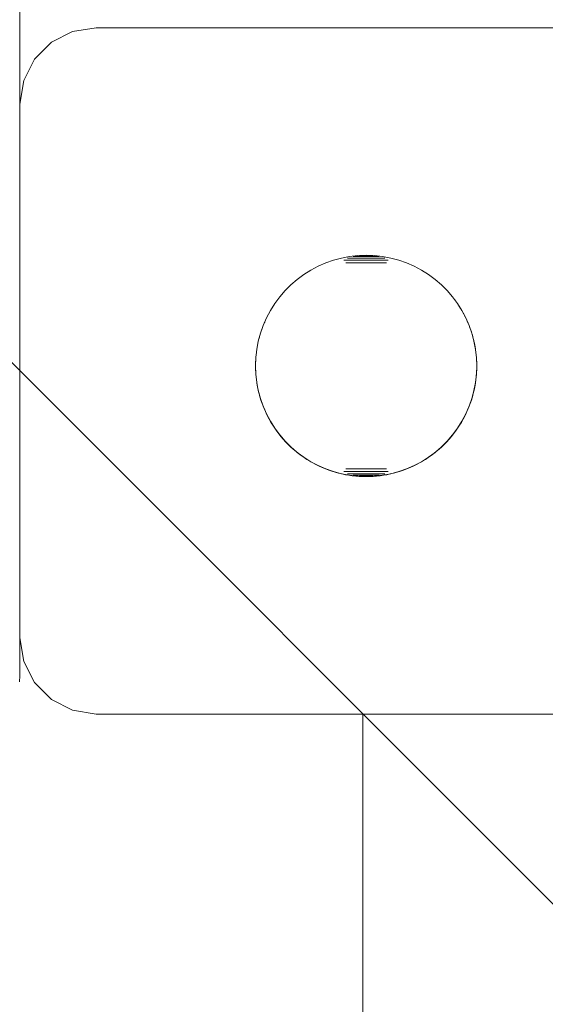
# Model space of a CAD drawing. Units: millimetres. Extents: x 1102 to 578302, y -1972 to 596964.
# Drawn here: x 5218 to 5287, y 2221 to 2350 of the extents above; entities that cross this region are included whole.
import ezdxf

# ---------------------------------------------------------------- set-up
doc = ezdxf.new("R2010")
doc.units = ezdxf.units.MM
doc.layers.get('0').update_dxf_attribs({"color": 1, "lineweight": 15})
doc.layers.get('Defpoints').update_dxf_attribs({"lineweight": 15})
doc.layers.add('Контур', color=7, linetype='Continuous', lineweight=15)
doc.layers.add('Подписи', color=7, linetype='Continuous', lineweight=15)
doc.styles.add('GOST-2.304_Type-B_italic', font='GOST Common Italic.ttf')
doc.dimstyles.new('Мой размер', dxfattribs={"dimtxt": 150, "dimasz": 150, "dimexe": 0, "dimexo": 0.625, "dimgap": 50, "dimtad": 1, "dimtxsty": 'GOST-2.304_Type-B_italic', "dimblk": 'OBLIQUE', "dimcen": 2.5, "dimclrt": 256, "dimadec": 0, "dimazin": 0, "dimtfac": 1, "dimtmove": 0, "dimatfit": 3, "dimfxl": 1, "dimlwd": -1, "dimlwe": -1, "dimarcsym": 0})

# ---------------------------------------------------------------- blocks, each defined once
blk = doc.blocks.new('_Oblique')
at = {"color": 0, "linetype": 'ByBlock', "lineweight": -2}
blk.add_line((-0.5, -0.5), (0.5, 0.5), dxfattribs=at)
blk = doc.blocks.new('*D51')
at = {"layer": 'Defpoints', "color": 0, "ltscale": 600, "transparency": 16777216}
for p in [(5262.84, 2258.95), (5262.84, 758.95), (5262.84, 758.95)]:
    blk.add_point(p, dxfattribs=at)
at = {"layer": 'Подписи', "color": 0, "ltscale": 600, "transparency": 16777216}
for p, q in [((5263.47, 2258.95), (5262.84, 2258.95)), ((5262.84, 2258.95), (5262.84, 758.95)), ((5263.47, 758.95), (5262.84, 758.95))]:
    blk.add_line(p, q, dxfattribs=at)
at = {"layer": 'Подписи', "color": 0, "ltscale": 600, "transparency": 16777216, "xscale": 150, "yscale": 150, "zscale": 150}
for p, rotation in [((5262.84, 2258.95), 90), ((5262.84, 758.95), 270)]:
    blk.add_blockref('_Oblique', p, dxfattribs=dict(at, rotation=rotation))
at = {"layer": 'Подписи', "ltscale": 600, "transparency": 16777216, "insert": (5137.84, 1508.95), "char_height": 150, "attachment_point": 5, "rotation": 90, "style": 'GOST-2.304_Type-B_italic'}
blk.add_mtext('1500', dxfattribs=at)

msp = doc.modelspace()

# ---------------------------------------------------------------- linework, layer by layer
at = {"layer": 'Контур'}
for p, q in [((5217.84, 2265.12), (5217.84, 2917.789)), ((5217.84, 2317.958), (5217.84, 2907.587)), ((5224.749, 2348.461), (5227.839, 2348.95)), ((5224.751, 2348.461), (5227.841, 2348.95)), ((5227.839, 2348.95), (5227.841, 2348.95)), ((5227.841, 2348.95), (5297.841, 2348.95)), ((5221.962, 2347.04), (5224.749, 2348.461)), ((5221.963, 2347.04), (5224.751, 2348.461)), ((5224.749, 2348.461), (5224.751, 2348.461)), ((5219.749, 2344.828), (5221.962, 2347.04)), ((5219.751, 2344.828), (5221.963, 2347.04)), ((5221.962, 2347.04), (5221.963, 2347.04)), ((5218.329, 2342.04), (5219.749, 2344.828)), ((5218.33, 2342.04), (5219.751, 2344.828)), ((5219.749, 2344.828), (5219.751, 2344.828)), ((5217.84, 2338.951), (5218.329, 2342.04)), ((5217.841, 2338.95), (5218.33, 2342.04)), ((5218.329, 2342.04), (5218.33, 2342.04)), ((5217.841, 2338.95), (5217.84, 2338.95)), ((5217.841, 2268.95), (5217.841, 2338.95)), ((5261.094, 2318.954), (5262.172, 2319.075)), ((5262.172, 2319.075), (5263.257, 2319.116)), ((5262.409, 2319.075), (5262.384, 2319.075)), ((5262.435, 2319.075), (5262.409, 2319.075)), ((5262.462, 2319.075), (5262.435, 2319.075)), ((5262.49, 2319.075), (5262.462, 2319.075)), ((5262.519, 2319.075), (5262.49, 2319.075)), ((5262.549, 2319.075), (5262.519, 2319.075)), ((5262.581, 2319.075), (5262.549, 2319.075)), ((5262.613, 2319.075), (5262.581, 2319.075)), ((5262.646, 2319.075), (5262.613, 2319.075)), ((5262.68, 2319.075), (5262.646, 2319.075)), ((5262.715, 2319.075), (5262.68, 2319.075)), ((5262.75, 2319.075), (5262.715, 2319.075)), ((5262.786, 2319.075), (5262.75, 2319.075)), ((5262.823, 2319.075), (5262.786, 2319.075)), ((5262.861, 2319.075), (5262.823, 2319.075)), ((5262.899, 2319.075), (5262.861, 2319.075)), ((5262.937, 2319.075), (5262.899, 2319.075)), ((5262.976, 2319.075), (5262.937, 2319.075)), ((5263.015, 2319.075), (5262.976, 2319.075)), ((5263.055, 2319.075), (5263.015, 2319.075)), ((5263.095, 2319.075), (5263.055, 2319.075)), ((5263.135, 2319.075), (5263.095, 2319.075)), ((5263.176, 2319.075), (5263.135, 2319.075)), ((5263.216, 2319.075), (5263.176, 2319.075)), ((5263.257, 2319.075), (5263.216, 2319.075)), ((5264.341, 2319.075), (5263.257, 2319.116)), ((5263.297, 2319.075), (5263.257, 2319.075)), ((5263.338, 2319.075), (5263.297, 2319.075)), ((5263.378, 2319.075), (5263.338, 2319.075)), ((5263.418, 2319.075), (5263.378, 2319.075)), ((5263.458, 2319.075), (5263.418, 2319.075)), ((5263.498, 2319.075), (5263.458, 2319.075)), ((5263.537, 2319.075), (5263.498, 2319.075)), ((5263.576, 2319.075), (5263.537, 2319.075)), ((5263.615, 2319.075), (5263.576, 2319.075)), ((5263.653, 2319.075), (5263.615, 2319.075)), ((5263.69, 2319.075), (5263.653, 2319.075)), ((5263.727, 2319.075), (5263.69, 2319.075)), ((5263.763, 2319.075), (5263.727, 2319.075)), ((5263.799, 2319.075), (5263.763, 2319.075)), ((5263.834, 2319.075), (5263.799, 2319.075)), ((5263.868, 2319.075), (5263.834, 2319.075)), ((5263.901, 2319.075), (5263.868, 2319.075)), ((5263.933, 2319.075), (5263.901, 2319.075)), ((5263.964, 2319.075), (5263.933, 2319.075)), ((5263.994, 2319.075), (5263.964, 2319.075)), ((5264.023, 2319.075), (5263.994, 2319.075)), ((5264.052, 2319.075), (5264.023, 2319.075)), ((5264.079, 2319.075), (5264.052, 2319.075)), ((5264.104, 2319.075), (5264.079, 2319.075)), ((5264.129, 2319.075), (5264.104, 2319.075)), ((5265.419, 2318.954), (5264.341, 2319.075)), ((5217.84, 2317.958), (5217.84, 2317.958)), ((5256.961, 2317.679), (5257.956, 2318.113)), ((5257.956, 2318.113), (5258.98, 2318.471)), ((5258.98, 2318.471), (5260.028, 2318.752)), ((5260.028, 2318.752), (5261.094, 2318.954)), ((5260.467, 2318.471), (5260.348, 2318.471)), ((5260.59, 2318.471), (5260.467, 2318.471)), ((5260.717, 2318.471), (5260.59, 2318.471)), ((5260.78, 2318.113), (5260.606, 2318.113)), ((5260.848, 2318.471), (5260.717, 2318.471)), ((5260.957, 2318.113), (5260.78, 2318.113)), ((5260.89, 2318.752), (5260.809, 2318.752)), ((5260.981, 2318.471), (5260.848, 2318.471)), ((5260.974, 2318.752), (5260.89, 2318.752)), ((5261.137, 2318.113), (5260.957, 2318.113)), ((5261.061, 2318.752), (5260.974, 2318.752)), ((5261.118, 2318.471), (5260.981, 2318.471)), ((5261.151, 2318.752), (5261.061, 2318.752)), ((5261.258, 2318.471), (5261.118, 2318.471)), ((5261.32, 2318.113), (5261.137, 2318.113)), ((5261.244, 2318.752), (5261.151, 2318.752)), ((5261.339, 2318.752), (5261.244, 2318.752)), ((5261.401, 2318.471), (5261.258, 2318.471)), ((5261.506, 2318.113), (5261.32, 2318.113)), ((5261.438, 2318.752), (5261.339, 2318.752)), ((5261.546, 2318.471), (5261.401, 2318.471)), ((5261.539, 2318.752), (5261.438, 2318.752)), ((5261.694, 2318.113), (5261.506, 2318.113)), ((5261.642, 2318.752), (5261.539, 2318.752)), ((5261.694, 2318.471), (5261.546, 2318.471)), ((5261.618, 2318.954), (5261.566, 2318.954)), ((5261.671, 2318.954), (5261.618, 2318.954)), ((5261.748, 2318.752), (5261.642, 2318.752)), ((5261.728, 2318.954), (5261.671, 2318.954)), ((5261.844, 2318.471), (5261.694, 2318.471)), ((5261.885, 2318.113), (5261.694, 2318.113)), ((5261.786, 2318.954), (5261.728, 2318.954)), ((5261.856, 2318.752), (5261.748, 2318.752)), ((5261.846, 2318.954), (5261.786, 2318.954)), ((5261.996, 2318.471), (5261.844, 2318.471)), ((5261.908, 2318.954), (5261.846, 2318.954)), ((5261.966, 2318.752), (5261.856, 2318.752)), ((5262.077, 2318.113), (5261.885, 2318.113)), ((5261.973, 2318.954), (5261.908, 2318.954)), ((5262.077, 2318.752), (5261.966, 2318.752)), ((5262.039, 2318.954), (5261.973, 2318.954)), ((5262.15, 2318.471), (5261.996, 2318.471)), ((5262.106, 2318.954), (5262.039, 2318.954)), ((5262.19, 2318.752), (5262.077, 2318.752)), ((5262.271, 2318.113), (5262.077, 2318.113)), ((5262.175, 2318.954), (5262.106, 2318.954)), ((5262.305, 2318.471), (5262.15, 2318.471)), ((5262.246, 2318.954), (5262.175, 2318.954)), ((5262.305, 2318.752), (5262.19, 2318.752)), ((5262.318, 2318.954), (5262.246, 2318.954)), ((5262.467, 2318.113), (5262.271, 2318.113)), ((5262.421, 2318.752), (5262.305, 2318.752)), ((5262.462, 2318.471), (5262.305, 2318.471)), ((5262.392, 2318.954), (5262.318, 2318.954)), ((5262.467, 2318.954), (5262.392, 2318.954)), ((5262.538, 2318.752), (5262.421, 2318.752)), ((5262.619, 2318.471), (5262.462, 2318.471)), ((5262.542, 2318.954), (5262.467, 2318.954)), ((5262.663, 2318.113), (5262.467, 2318.113)), ((5262.656, 2318.752), (5262.538, 2318.752)), ((5262.619, 2318.954), (5262.542, 2318.954)), ((5262.697, 2318.954), (5262.619, 2318.954)), ((5262.778, 2318.471), (5262.619, 2318.471)), ((5262.776, 2318.752), (5262.656, 2318.752)), ((5262.861, 2318.113), (5262.663, 2318.113)), ((5262.776, 2318.954), (5262.697, 2318.954)), ((5262.855, 2318.954), (5262.776, 2318.954)), ((5262.895, 2318.752), (5262.776, 2318.752)), ((5262.937, 2318.471), (5262.778, 2318.471)), ((5262.934, 2318.954), (5262.855, 2318.954)), ((5263.058, 2318.113), (5262.861, 2318.113)), ((5263.015, 2318.752), (5262.895, 2318.752)), ((5263.015, 2318.954), (5262.934, 2318.954)), ((5263.097, 2318.471), (5262.937, 2318.471)), ((5263.095, 2318.954), (5263.015, 2318.954)), ((5263.136, 2318.752), (5263.015, 2318.752)), ((5263.257, 2318.113), (5263.058, 2318.113)), ((5263.176, 2318.954), (5263.095, 2318.954)), ((5263.257, 2318.471), (5263.097, 2318.471)), ((5263.257, 2318.752), (5263.136, 2318.752)), ((5263.257, 2318.954), (5263.176, 2318.954)), ((5263.338, 2318.954), (5263.257, 2318.954)), ((5263.377, 2318.752), (5263.257, 2318.752)), ((5263.417, 2318.471), (5263.257, 2318.471)), ((5263.455, 2318.113), (5263.257, 2318.113)), ((5263.418, 2318.954), (5263.338, 2318.954)), ((5263.498, 2318.752), (5263.377, 2318.752)), ((5263.576, 2318.471), (5263.417, 2318.471)), ((5263.499, 2318.954), (5263.418, 2318.954)), ((5263.653, 2318.113), (5263.455, 2318.113)), ((5263.618, 2318.752), (5263.498, 2318.752)), ((5263.579, 2318.954), (5263.499, 2318.954)), ((5263.736, 2318.471), (5263.576, 2318.471)), ((5263.659, 2318.954), (5263.579, 2318.954)), ((5263.738, 2318.752), (5263.618, 2318.752)), ((5263.85, 2318.113), (5263.653, 2318.113)), ((5263.738, 2318.954), (5263.659, 2318.954)), ((5263.894, 2318.471), (5263.736, 2318.471)), ((5263.816, 2318.954), (5263.738, 2318.954)), ((5263.857, 2318.752), (5263.738, 2318.752)), ((5263.894, 2318.954), (5263.816, 2318.954)), ((5264.047, 2318.113), (5263.85, 2318.113)), ((5263.975, 2318.752), (5263.857, 2318.752)), ((5263.971, 2318.954), (5263.894, 2318.954)), ((5264.052, 2318.471), (5263.894, 2318.471)), ((5264.047, 2318.954), (5263.971, 2318.954)), ((5264.092, 2318.752), (5263.975, 2318.752)), ((5264.121, 2318.954), (5264.047, 2318.954)), ((5264.242, 2318.113), (5264.047, 2318.113)), ((5264.208, 2318.471), (5264.052, 2318.471)), ((5264.208, 2318.752), (5264.092, 2318.752)), ((5264.195, 2318.954), (5264.121, 2318.954)), ((5264.267, 2318.954), (5264.195, 2318.954)), ((5264.323, 2318.752), (5264.208, 2318.752)), ((5264.364, 2318.471), (5264.208, 2318.471)), ((5264.436, 2318.113), (5264.242, 2318.113)), ((5264.338, 2318.954), (5264.267, 2318.954)), ((5264.436, 2318.752), (5264.323, 2318.752)), ((5264.407, 2318.954), (5264.338, 2318.954)), ((5264.517, 2318.471), (5264.364, 2318.471)), ((5264.475, 2318.954), (5264.407, 2318.954)), ((5264.548, 2318.752), (5264.436, 2318.752)), ((5264.629, 2318.113), (5264.436, 2318.113)), ((5264.541, 2318.954), (5264.475, 2318.954)), ((5264.669, 2318.471), (5264.517, 2318.471)), ((5264.605, 2318.954), (5264.541, 2318.954)), ((5264.658, 2318.752), (5264.548, 2318.752)), ((5264.667, 2318.954), (5264.605, 2318.954)), ((5264.819, 2318.113), (5264.629, 2318.113)), ((5264.765, 2318.752), (5264.658, 2318.752)), ((5264.728, 2318.954), (5264.667, 2318.954)), ((5264.819, 2318.471), (5264.669, 2318.471)), ((5264.786, 2318.954), (5264.728, 2318.954)), ((5264.871, 2318.752), (5264.765, 2318.752)), ((5264.842, 2318.954), (5264.786, 2318.954)), ((5264.967, 2318.471), (5264.819, 2318.471)), ((5265.007, 2318.113), (5264.819, 2318.113)), ((5264.896, 2318.954), (5264.842, 2318.954)), ((5264.974, 2318.752), (5264.871, 2318.752)), ((5264.947, 2318.954), (5264.896, 2318.954)), ((5265.112, 2318.471), (5264.967, 2318.471)), ((5265.075, 2318.752), (5264.974, 2318.752)), ((5265.193, 2318.113), (5265.007, 2318.113)), ((5265.174, 2318.752), (5265.075, 2318.752)), ((5265.255, 2318.471), (5265.112, 2318.471)), ((5265.27, 2318.752), (5265.174, 2318.752)), ((5265.376, 2318.113), (5265.193, 2318.113)), ((5265.395, 2318.471), (5265.255, 2318.471)), ((5265.363, 2318.752), (5265.27, 2318.752)), ((5265.453, 2318.752), (5265.363, 2318.752)), ((5265.557, 2318.113), (5265.376, 2318.113)), ((5265.532, 2318.471), (5265.395, 2318.471)), ((5266.485, 2318.752), (5265.419, 2318.954)), ((5265.54, 2318.752), (5265.453, 2318.752)), ((5265.666, 2318.471), (5265.532, 2318.471)), ((5265.623, 2318.752), (5265.54, 2318.752)), ((5265.734, 2318.113), (5265.557, 2318.113)), ((5265.704, 2318.752), (5265.623, 2318.752)), ((5265.796, 2318.471), (5265.666, 2318.471)), ((5265.907, 2318.113), (5265.734, 2318.113)), ((5265.923, 2318.471), (5265.796, 2318.471)), ((5266.046, 2318.471), (5265.923, 2318.471)), ((5266.166, 2318.471), (5266.046, 2318.471)), ((5267.533, 2318.471), (5266.485, 2318.752)), ((5268.558, 2318.113), (5267.533, 2318.471)), ((5269.552, 2317.679), (5268.558, 2318.113)), ((5254.21, 2315.95), (5255.083, 2316.595)), ((5255.083, 2316.595), (5256.002, 2317.172)), ((5256.002, 2317.172), (5256.961, 2317.679)), ((5270.511, 2317.172), (5269.552, 2317.679)), ((5271.43, 2316.595), (5270.511, 2317.172)), ((5272.303, 2315.95), (5271.43, 2316.595)), ((5252.621, 2314.475), (5253.388, 2315.243)), ((5253.388, 2315.243), (5254.21, 2315.95)), ((5273.126, 2315.243), (5272.303, 2315.95)), ((5273.893, 2314.475), (5273.126, 2315.243)), ((5251.913, 2313.653), (5252.621, 2314.475)), ((5274.601, 2313.653), (5273.893, 2314.475)), ((5250.691, 2311.861), (5251.269, 2312.78)), ((5251.269, 2312.78), (5251.913, 2313.653)), ((5275.245, 2312.78), (5274.601, 2313.653)), ((5274.997, 2313.118), (5274.896, 2313.252)), ((5275.031, 2313.069), (5274.997, 2313.118)), ((5275.822, 2311.861), (5275.245, 2312.78)), ((5250.184, 2310.902), (5250.691, 2311.861)), ((5275.51, 2312.364), (5275.434, 2312.479)), ((5275.639, 2312.153), (5275.51, 2312.364)), ((5276.329, 2310.902), (5275.822, 2311.861)), ((5275.973, 2311.579), (5275.941, 2311.637)), ((5276.187, 2311.176), (5275.973, 2311.579)), ((5249.75, 2309.907), (5250.184, 2310.902)), ((5249.943, 2310.352), (5249.918, 2310.292)), ((5249.982, 2310.439), (5249.943, 2310.352)), ((5276.222, 2311.105), (5276.187, 2311.176)), ((5276.763, 2309.907), (5276.329, 2310.902)), ((5276.575, 2310.352), (5276.405, 2310.729)), ((5276.682, 2310.092), (5276.575, 2310.352)), ((5249.111, 2307.835), (5249.392, 2308.883)), ((5249.392, 2308.883), (5249.75, 2309.907)), ((5249.607, 2309.504), (5249.518, 2309.242)), ((5249.634, 2309.574), (5249.607, 2309.504)), ((5277.121, 2308.883), (5276.763, 2309.907)), ((5276.91, 2309.504), (5276.825, 2309.731)), ((5277.058, 2309.073), (5276.91, 2309.504)), ((5277.08, 2309), (5277.058, 2309.073)), ((5277.402, 2307.835), (5277.121, 2308.883)), ((5277.192, 2308.637), (5277.155, 2308.759)), ((5248.909, 2306.769), (5249.111, 2307.835)), ((5249.063, 2307.581), (5249.007, 2307.308)), ((5249.205, 2308.198), (5249.18, 2308.093)), ((5249.326, 2308.637), (5249.205, 2308.198)), ((5249.329, 2308.648), (5249.326, 2308.637)), ((5277.312, 2308.198), (5277.192, 2308.637)), ((5277.375, 2307.936), (5277.312, 2308.198)), ((5277.604, 2306.769), (5277.402, 2307.835)), ((5277.419, 2307.755), (5277.413, 2307.78)), ((5277.511, 2307.308), (5277.419, 2307.755)), ((5248.788, 2305.691), (5248.909, 2306.769)), ((5248.864, 2306.408), (5248.814, 2305.955)), ((5248.887, 2306.569), (5248.864, 2306.408)), ((5249.007, 2307.308), (5248.948, 2306.974)), ((5277.59, 2306.859), (5277.511, 2307.308)), ((5277.598, 2306.801), (5277.59, 2306.859)), ((5277.725, 2305.691), (5277.604, 2306.769)), ((5277.654, 2306.408), (5277.61, 2306.718)), ((5277.704, 2305.955), (5277.654, 2306.408)), ((5248.747, 2304.606), (5248.788, 2305.691)), ((5248.757, 2305.045), (5248.752, 2304.72)), ((5248.778, 2305.5), (5248.757, 2305.045)), ((5248.783, 2305.563), (5248.778, 2305.5)), ((5248.814, 2305.955), (5248.805, 2305.846)), ((5277.723, 2305.717), (5277.704, 2305.955)), ((5277.766, 2304.606), (5277.725, 2305.691)), ((5277.74, 2305.5), (5277.726, 2305.669)), ((5277.761, 2305.045), (5277.74, 2305.5)), ((5277.768, 2304.589), (5277.761, 2305.045)), ((5248.788, 2303.522), (5248.747, 2304.606)), ((5248.751, 2304.518), (5248.757, 2304.134)), ((5248.757, 2304.134), (5248.778, 2303.678)), ((5248.778, 2303.678), (5248.786, 2303.585)), ((5277.704, 2303.224), (5277.74, 2303.678)), ((5277.725, 2303.522), (5277.766, 2304.606)), ((5277.74, 2303.678), (5277.761, 2304.134)), ((5277.761, 2304.134), (5277.768, 2304.589)), ((5248.909, 2302.444), (5248.788, 2303.522)), ((5248.797, 2303.446), (5248.814, 2303.224)), ((5248.814, 2303.224), (5248.864, 2302.771)), ((5248.864, 2302.771), (5248.906, 2302.479)), ((5249.111, 2301.378), (5248.909, 2302.444)), ((5248.914, 2302.422), (5248.928, 2302.32)), ((5248.928, 2302.32), (5249.007, 2301.871)), ((5277.402, 2301.378), (5277.604, 2302.444)), ((5277.511, 2301.871), (5277.59, 2302.32)), ((5277.59, 2302.32), (5277.654, 2302.771)), ((5277.604, 2302.444), (5277.725, 2303.522)), ((5277.654, 2302.771), (5277.704, 2303.224)), ((5249.007, 2301.871), (5249.099, 2301.424)), ((5249.099, 2301.424), (5249.205, 2300.981)), ((5249.392, 2300.33), (5249.111, 2301.378)), ((5249.205, 2300.981), (5249.326, 2300.541)), ((5249.326, 2300.541), (5249.205, 2300.981)), ((5277.121, 2300.33), (5277.402, 2301.378)), ((5277.192, 2300.541), (5277.312, 2300.981)), ((5277.312, 2300.981), (5277.419, 2301.424)), ((5277.419, 2301.424), (5277.511, 2301.871)), ((5249.326, 2300.541), (5249.46, 2300.106)), ((5249.326, 2300.541), (5249.46, 2300.106)), ((5249.326, 2300.541), (5249.326, 2300.541)), ((5249.75, 2299.306), (5249.392, 2300.33)), ((5249.46, 2300.106), (5249.607, 2299.675)), ((5276.763, 2299.306), (5277.121, 2300.33)), ((5276.91, 2299.675), (5277.058, 2300.106)), ((5277.058, 2300.106), (5277.192, 2300.541)), ((5249.607, 2299.675), (5249.768, 2299.248)), ((5250.184, 2298.311), (5249.75, 2299.306)), ((5249.768, 2299.248), (5249.943, 2298.827)), ((5249.943, 2298.827), (5250.13, 2298.412)), ((5250.13, 2298.412), (5250.331, 2298.002)), ((5276.187, 2298.002), (5276.387, 2298.412)), ((5276.329, 2298.311), (5276.763, 2299.306)), ((5276.387, 2298.412), (5276.575, 2298.827)), ((5276.575, 2298.827), (5276.749, 2299.248)), ((5276.749, 2299.248), (5276.91, 2299.675)), ((5250.691, 2297.352), (5250.184, 2298.311)), ((5250.331, 2298.002), (5250.544, 2297.599)), ((5250.544, 2297.599), (5250.77, 2297.204)), ((5251.269, 2296.433), (5250.691, 2297.352)), ((5250.77, 2297.204), (5251.008, 2296.815)), ((5275.245, 2296.433), (5275.822, 2297.352)), ((5275.51, 2296.815), (5275.748, 2297.204)), ((5275.748, 2297.204), (5275.973, 2297.599)), ((5275.822, 2297.352), (5276.329, 2298.311)), ((5275.973, 2297.599), (5276.187, 2298.002)), ((5251.008, 2296.815), (5251.259, 2296.434)), ((5251.259, 2296.434), (5251.521, 2296.061)), ((5251.521, 2296.061), (5251.259, 2296.434)), ((5251.913, 2295.56), (5251.269, 2296.433)), ((5251.521, 2296.061), (5251.794, 2295.697)), ((5251.521, 2296.061), (5251.794, 2295.697)), ((5251.521, 2296.061), (5251.521, 2296.061)), ((5274.601, 2295.56), (5275.245, 2296.433)), ((5274.723, 2295.697), (5274.997, 2296.061)), ((5274.997, 2296.061), (5275.259, 2296.434)), ((5275.259, 2296.434), (5275.51, 2296.815)), ((5251.794, 2295.697), (5252.079, 2295.341)), ((5252.621, 2294.738), (5251.913, 2295.56)), ((5252.079, 2295.341), (5252.375, 2294.994)), ((5252.375, 2294.994), (5252.682, 2294.657)), ((5252.682, 2294.657), (5252.375, 2294.994)), ((5253.388, 2293.97), (5252.621, 2294.738)), ((5252.682, 2294.657), (5252.999, 2294.33)), ((5252.682, 2294.657), (5252.999, 2294.33)), ((5273.126, 2293.97), (5273.893, 2294.738)), ((5273.519, 2294.33), (5273.836, 2294.657)), ((5273.836, 2294.657), (5274.143, 2294.994)), ((5273.893, 2294.738), (5274.601, 2295.56)), ((5274.143, 2294.994), (5274.439, 2295.341)), ((5274.439, 2295.341), (5274.723, 2295.697)), ((5252.999, 2294.33), (5253.327, 2294.013)), ((5253.327, 2294.013), (5253.664, 2293.706)), ((5253.327, 2294.013), (5253.664, 2293.706)), ((5254.21, 2293.263), (5253.388, 2293.97)), ((5253.664, 2293.706), (5254.01, 2293.41)), ((5253.664, 2293.706), (5254.01, 2293.41)), ((5254.01, 2293.41), (5254.366, 2293.125)), ((5254.01, 2293.41), (5254.366, 2293.125)), ((5255.083, 2292.618), (5254.21, 2293.263)), ((5271.43, 2292.618), (5272.303, 2293.263)), ((5272.152, 2293.125), (5272.507, 2293.41)), ((5272.303, 2293.263), (5273.126, 2293.97)), ((5272.507, 2293.41), (5272.854, 2293.706)), ((5272.854, 2293.706), (5272.507, 2293.41)), ((5272.854, 2293.706), (5273.191, 2294.013)), ((5272.854, 2293.706), (5273.191, 2294.013)), ((5273.191, 2294.013), (5273.519, 2294.33)), ((5254.366, 2293.125), (5254.731, 2292.851)), ((5254.366, 2293.125), (5254.731, 2292.851)), ((5254.731, 2292.851), (5255.104, 2292.589)), ((5256.002, 2292.041), (5255.083, 2292.618)), ((5255.104, 2292.589), (5255.484, 2292.339)), ((5255.484, 2292.339), (5255.104, 2292.589)), ((5255.484, 2292.339), (5255.873, 2292.101)), ((5255.484, 2292.339), (5255.873, 2292.101)), ((5255.873, 2292.101), (5256.269, 2291.875)), ((5256.961, 2291.534), (5256.002, 2292.041)), ((5269.552, 2291.534), (5270.511, 2292.041)), ((5270.249, 2291.875), (5270.645, 2292.101)), ((5270.511, 2292.041), (5271.43, 2292.618)), ((5270.645, 2292.101), (5271.033, 2292.339)), ((5271.033, 2292.339), (5271.414, 2292.589)), ((5271.414, 2292.589), (5271.787, 2292.851)), ((5271.787, 2292.851), (5271.414, 2292.589)), ((5271.787, 2292.851), (5272.152, 2293.125)), ((5271.787, 2292.851), (5272.152, 2293.125)), ((5256.269, 2291.875), (5256.672, 2291.662)), ((5256.672, 2291.662), (5257.081, 2291.461)), ((5257.956, 2291.1), (5256.961, 2291.534)), ((5257.081, 2291.461), (5257.497, 2291.273)), ((5257.497, 2291.273), (5257.918, 2291.099)), ((5257.918, 2291.099), (5258.344, 2290.938)), ((5258.98, 2290.742), (5257.956, 2291.1)), ((5258.344, 2290.938), (5258.775, 2290.79)), ((5258.775, 2290.79), (5259.211, 2290.656)), ((5260.028, 2290.461), (5258.98, 2290.742)), ((5259.211, 2290.656), (5259.651, 2290.536)), ((5260.467, 2290.742), (5260.348, 2290.742)), ((5260.59, 2290.742), (5260.467, 2290.742)), ((5260.717, 2290.742), (5260.59, 2290.742)), ((5260.78, 2291.1), (5260.606, 2291.1)), ((5260.848, 2290.742), (5260.717, 2290.742)), ((5260.957, 2291.1), (5260.78, 2291.1)), ((5260.981, 2290.742), (5260.848, 2290.742)), ((5261.137, 2291.1), (5260.957, 2291.1)), ((5261.118, 2290.742), (5260.981, 2290.742)), ((5261.258, 2290.742), (5261.118, 2290.742)), ((5261.32, 2291.1), (5261.137, 2291.1)), ((5261.401, 2290.742), (5261.258, 2290.742)), ((5261.506, 2291.1), (5261.32, 2291.1)), ((5261.546, 2290.742), (5261.401, 2290.742)), ((5261.694, 2291.1), (5261.506, 2291.1)), ((5261.694, 2290.742), (5261.546, 2290.742)), ((5261.885, 2291.1), (5261.694, 2291.1)), ((5261.844, 2290.742), (5261.694, 2290.742)), ((5261.996, 2290.742), (5261.844, 2290.742)), ((5262.077, 2291.1), (5261.885, 2291.1)), ((5262.15, 2290.742), (5261.996, 2290.742)), ((5262.271, 2291.1), (5262.077, 2291.1)), ((5262.305, 2290.742), (5262.15, 2290.742)), ((5262.467, 2291.1), (5262.271, 2291.1)), ((5262.462, 2290.742), (5262.305, 2290.742)), ((5262.619, 2290.742), (5262.462, 2290.742)), ((5262.663, 2291.1), (5262.467, 2291.1)), ((5262.778, 2290.742), (5262.619, 2290.742)), ((5262.861, 2291.1), (5262.663, 2291.1)), ((5262.937, 2290.742), (5262.778, 2290.742)), ((5263.058, 2291.1), (5262.861, 2291.1)), ((5263.097, 2290.742), (5262.937, 2290.742)), ((5263.257, 2291.1), (5263.058, 2291.1)), ((5263.257, 2290.742), (5263.097, 2290.742)), ((5263.455, 2291.1), (5263.257, 2291.1)), ((5263.417, 2290.742), (5263.257, 2290.742)), ((5263.576, 2290.742), (5263.417, 2290.742)), ((5263.653, 2291.1), (5263.455, 2291.1)), ((5263.736, 2290.742), (5263.576, 2290.742)), ((5263.85, 2291.1), (5263.653, 2291.1)), ((5263.894, 2290.742), (5263.736, 2290.742)), ((5264.047, 2291.1), (5263.85, 2291.1)), ((5264.052, 2290.742), (5263.894, 2290.742)), ((5264.242, 2291.1), (5264.047, 2291.1)), ((5264.208, 2290.742), (5264.052, 2290.742)), ((5264.364, 2290.742), (5264.208, 2290.742)), ((5264.436, 2291.1), (5264.242, 2291.1)), ((5264.517, 2290.742), (5264.364, 2290.742)), ((5264.629, 2291.1), (5264.436, 2291.1)), ((5264.669, 2290.742), (5264.517, 2290.742)), ((5264.819, 2291.1), (5264.629, 2291.1)), ((5264.819, 2290.742), (5264.669, 2290.742)), ((5265.007, 2291.1), (5264.819, 2291.1)), ((5264.967, 2290.742), (5264.819, 2290.742)), ((5265.112, 2290.742), (5264.967, 2290.742)), ((5265.193, 2291.1), (5265.007, 2291.1)), ((5265.255, 2290.742), (5265.112, 2290.742)), ((5265.376, 2291.1), (5265.193, 2291.1)), ((5265.395, 2290.742), (5265.255, 2290.742)), ((5265.557, 2291.1), (5265.376, 2291.1)), ((5265.532, 2290.742), (5265.395, 2290.742)), ((5265.666, 2290.742), (5265.532, 2290.742)), ((5265.734, 2291.1), (5265.557, 2291.1)), ((5265.796, 2290.742), (5265.666, 2290.742)), ((5265.907, 2291.1), (5265.734, 2291.1)), ((5265.923, 2290.742), (5265.796, 2290.742)), ((5266.046, 2290.742), (5265.923, 2290.742)), ((5266.166, 2290.742), (5266.046, 2290.742)), ((5266.485, 2290.461), (5267.533, 2290.742)), ((5266.867, 2290.536), (5267.307, 2290.656)), ((5267.307, 2290.656), (5267.743, 2290.79)), ((5267.533, 2290.742), (5268.558, 2291.1)), ((5267.743, 2290.79), (5268.174, 2290.938)), ((5268.174, 2290.938), (5268.6, 2291.099)), ((5268.6, 2291.099), (5268.174, 2290.938)), ((5268.558, 2291.1), (5269.552, 2291.534)), ((5268.6, 2291.099), (5269.021, 2291.273)), ((5268.6, 2291.099), (5269.021, 2291.273)), ((5269.021, 2291.273), (5269.437, 2291.461)), ((5269.437, 2291.461), (5269.021, 2291.273)), ((5269.437, 2291.461), (5269.846, 2291.662)), ((5269.437, 2291.461), (5269.846, 2291.662)), ((5269.846, 2291.662), (5270.249, 2291.875)), ((5217.84, 2290.037), (5217.84, 2290.038)), ((5217.84, 2265.12), (5217.84, 2290.038)), ((5259.651, 2290.536), (5260.094, 2290.43)), ((5261.094, 2290.259), (5260.028, 2290.461)), ((5260.094, 2290.43), (5260.54, 2290.337)), ((5260.54, 2290.337), (5260.989, 2290.259)), ((5260.89, 2290.461), (5260.809, 2290.461)), ((5260.974, 2290.461), (5260.89, 2290.461)), ((5261.061, 2290.461), (5260.974, 2290.461)), ((5260.989, 2290.259), (5261.44, 2290.195)), ((5261.44, 2290.195), (5260.989, 2290.259)), ((5261.151, 2290.461), (5261.061, 2290.461)), ((5262.172, 2290.138), (5261.094, 2290.259)), ((5261.244, 2290.461), (5261.151, 2290.461)), ((5261.339, 2290.461), (5261.244, 2290.461)), ((5261.438, 2290.461), (5261.339, 2290.461)), ((5261.539, 2290.461), (5261.438, 2290.461)), ((5261.44, 2290.195), (5261.893, 2290.144)), ((5261.44, 2290.195), (5261.893, 2290.144)), ((5261.642, 2290.461), (5261.539, 2290.461)), ((5261.618, 2290.259), (5261.566, 2290.259)), ((5261.671, 2290.259), (5261.618, 2290.259)), ((5261.748, 2290.461), (5261.642, 2290.461)), ((5261.728, 2290.259), (5261.671, 2290.259)), ((5261.786, 2290.259), (5261.728, 2290.259)), ((5261.856, 2290.461), (5261.748, 2290.461)), ((5261.846, 2290.259), (5261.786, 2290.259)), ((5261.908, 2290.259), (5261.846, 2290.259)), ((5261.966, 2290.461), (5261.856, 2290.461)), ((5261.893, 2290.144), (5262.348, 2290.109)), ((5261.893, 2290.144), (5262.348, 2290.109)), ((5261.973, 2290.259), (5261.908, 2290.259)), ((5262.077, 2290.461), (5261.966, 2290.461)), ((5262.039, 2290.259), (5261.973, 2290.259)), ((5262.106, 2290.259), (5262.039, 2290.259)), ((5262.19, 2290.461), (5262.077, 2290.461)), ((5262.175, 2290.259), (5262.106, 2290.259)), ((5263.257, 2290.097), (5262.172, 2290.138)), ((5262.246, 2290.259), (5262.175, 2290.259)), ((5262.305, 2290.461), (5262.19, 2290.461)), ((5262.318, 2290.259), (5262.246, 2290.259)), ((5262.421, 2290.461), (5262.305, 2290.461)), ((5262.392, 2290.259), (5262.318, 2290.259)), ((5262.348, 2290.109), (5262.803, 2290.087)), ((5262.348, 2290.109), (5262.803, 2290.087)), ((5262.409, 2290.138), (5262.384, 2290.138)), ((5262.467, 2290.259), (5262.392, 2290.259)), ((5262.435, 2290.138), (5262.409, 2290.138)), ((5262.538, 2290.461), (5262.421, 2290.461)), ((5262.462, 2290.138), (5262.435, 2290.138)), ((5262.49, 2290.138), (5262.462, 2290.138)), ((5262.542, 2290.259), (5262.467, 2290.259)), ((5262.519, 2290.138), (5262.49, 2290.138)), ((5262.549, 2290.138), (5262.519, 2290.138)), ((5262.656, 2290.461), (5262.538, 2290.461)), ((5262.619, 2290.259), (5262.542, 2290.259)), ((5262.581, 2290.138), (5262.549, 2290.138)), ((5262.613, 2290.138), (5262.581, 2290.138)), ((5262.646, 2290.138), (5262.613, 2290.138)), ((5262.697, 2290.259), (5262.619, 2290.259)), ((5262.68, 2290.138), (5262.646, 2290.138)), ((5262.776, 2290.461), (5262.656, 2290.461)), ((5262.715, 2290.138), (5262.68, 2290.138)), ((5262.776, 2290.259), (5262.697, 2290.259)), ((5262.75, 2290.138), (5262.715, 2290.138)), ((5262.786, 2290.138), (5262.75, 2290.138)), ((5262.895, 2290.461), (5262.776, 2290.461)), ((5262.855, 2290.259), (5262.776, 2290.259)), ((5262.823, 2290.138), (5262.786, 2290.138)), ((5263.259, 2290.08), (5262.803, 2290.087)), ((5262.861, 2290.138), (5262.823, 2290.138)), ((5262.934, 2290.259), (5262.855, 2290.259)), ((5262.899, 2290.138), (5262.861, 2290.138)), ((5263.015, 2290.461), (5262.895, 2290.461)), ((5262.937, 2290.138), (5262.899, 2290.138)), ((5263.015, 2290.259), (5262.934, 2290.259)), ((5262.976, 2290.138), (5262.937, 2290.138)), ((5263.015, 2290.138), (5262.976, 2290.138)), ((5263.136, 2290.461), (5263.015, 2290.461)), ((5263.095, 2290.259), (5263.015, 2290.259)), ((5263.055, 2290.138), (5263.015, 2290.138)), ((5263.095, 2290.138), (5263.055, 2290.138)), ((5263.176, 2290.259), (5263.095, 2290.259)), ((5263.135, 2290.138), (5263.095, 2290.138)), ((5263.176, 2290.138), (5263.135, 2290.138)), ((5263.257, 2290.461), (5263.136, 2290.461)), ((5263.257, 2290.259), (5263.176, 2290.259)), ((5263.216, 2290.138), (5263.176, 2290.138)), ((5263.257, 2290.138), (5263.216, 2290.138)), ((5263.377, 2290.461), (5263.257, 2290.461)), ((5263.338, 2290.259), (5263.257, 2290.259)), ((5263.297, 2290.138), (5263.257, 2290.138)), ((5263.257, 2290.097), (5264.341, 2290.138)), ((5263.259, 2290.08), (5263.715, 2290.087)), ((5263.338, 2290.138), (5263.297, 2290.138)), ((5263.418, 2290.259), (5263.338, 2290.259)), ((5263.378, 2290.138), (5263.338, 2290.138)), ((5263.498, 2290.461), (5263.377, 2290.461)), ((5263.418, 2290.138), (5263.378, 2290.138)), ((5263.499, 2290.259), (5263.418, 2290.259)), ((5263.458, 2290.138), (5263.418, 2290.138)), ((5263.498, 2290.138), (5263.458, 2290.138)), ((5263.618, 2290.461), (5263.498, 2290.461)), ((5263.537, 2290.138), (5263.498, 2290.138)), ((5263.579, 2290.259), (5263.499, 2290.259)), ((5263.576, 2290.138), (5263.537, 2290.138)), ((5263.615, 2290.138), (5263.576, 2290.138)), ((5263.659, 2290.259), (5263.579, 2290.259)), ((5263.653, 2290.138), (5263.615, 2290.138)), ((5263.738, 2290.461), (5263.618, 2290.461)), ((5263.69, 2290.138), (5263.653, 2290.138)), ((5263.738, 2290.259), (5263.659, 2290.259)), ((5263.727, 2290.138), (5263.69, 2290.138)), ((5263.715, 2290.087), (5264.17, 2290.109)), ((5263.763, 2290.138), (5263.727, 2290.138)), ((5263.857, 2290.461), (5263.738, 2290.461)), ((5263.816, 2290.259), (5263.738, 2290.259)), ((5263.799, 2290.138), (5263.763, 2290.138)), ((5263.834, 2290.138), (5263.799, 2290.138)), ((5263.894, 2290.259), (5263.816, 2290.259)), ((5263.867, 2290.138), (5263.834, 2290.138)), ((5263.975, 2290.461), (5263.857, 2290.461)), ((5263.901, 2290.138), (5263.867, 2290.138)), ((5263.971, 2290.259), (5263.894, 2290.259)), ((5263.933, 2290.138), (5263.901, 2290.138)), ((5263.964, 2290.138), (5263.933, 2290.138)), ((5263.994, 2290.138), (5263.964, 2290.138)), ((5264.047, 2290.259), (5263.971, 2290.259)), ((5264.092, 2290.461), (5263.975, 2290.461)), ((5264.023, 2290.138), (5263.994, 2290.138)), ((5264.052, 2290.138), (5264.023, 2290.138)), ((5264.121, 2290.259), (5264.047, 2290.259)), ((5264.079, 2290.138), (5264.052, 2290.138)), ((5264.104, 2290.138), (5264.079, 2290.138)), ((5264.208, 2290.461), (5264.092, 2290.461)), ((5264.129, 2290.138), (5264.104, 2290.138)), ((5264.195, 2290.259), (5264.121, 2290.259)), ((5264.17, 2290.109), (5264.624, 2290.144)), ((5264.267, 2290.259), (5264.195, 2290.259)), ((5264.323, 2290.461), (5264.208, 2290.461)), ((5264.338, 2290.259), (5264.267, 2290.259)), ((5264.436, 2290.461), (5264.323, 2290.461)), ((5264.407, 2290.259), (5264.338, 2290.259)), ((5264.341, 2290.138), (5265.419, 2290.259)), ((5264.475, 2290.259), (5264.407, 2290.259)), ((5264.548, 2290.461), (5264.436, 2290.461)), ((5264.541, 2290.259), (5264.475, 2290.259)), ((5264.605, 2290.259), (5264.541, 2290.259)), ((5264.658, 2290.461), (5264.548, 2290.461)), ((5264.667, 2290.259), (5264.605, 2290.259)), ((5264.624, 2290.144), (5265.077, 2290.195)), ((5264.765, 2290.461), (5264.658, 2290.461)), ((5264.728, 2290.259), (5264.667, 2290.259)), ((5264.786, 2290.259), (5264.728, 2290.259)), ((5264.871, 2290.461), (5264.765, 2290.461)), ((5264.842, 2290.259), (5264.786, 2290.259)), ((5264.896, 2290.259), (5264.842, 2290.259)), ((5264.974, 2290.461), (5264.871, 2290.461)), ((5264.947, 2290.259), (5264.896, 2290.259)), ((5265.075, 2290.461), (5264.974, 2290.461)), ((5265.174, 2290.461), (5265.075, 2290.461)), ((5265.077, 2290.195), (5265.529, 2290.259)), ((5265.27, 2290.461), (5265.174, 2290.461)), ((5265.363, 2290.461), (5265.27, 2290.461)), ((5265.453, 2290.461), (5265.363, 2290.461)), ((5265.419, 2290.259), (5266.485, 2290.461)), ((5265.54, 2290.461), (5265.453, 2290.461)), ((5265.529, 2290.259), (5265.978, 2290.337)), ((5265.623, 2290.461), (5265.54, 2290.461)), ((5265.704, 2290.461), (5265.623, 2290.461)), ((5265.978, 2290.337), (5266.424, 2290.43)), ((5266.424, 2290.43), (5266.867, 2290.536)), ((5217.84, 2268.95), (5217.841, 2268.95)), ((5217.84, 2268.949), (5218.329, 2265.86)), ((5217.841, 2268.95), (5218.33, 2265.86)), ((5217.84, 2265.12), (5217.84, 2264.482)), ((5218.329, 2265.86), (5218.33, 2265.86)), ((5219.749, 2263.072), (5218.329, 2265.86)), ((5218.33, 2265.86), (5219.751, 2263.072)), ((5217.84, 2263.95), (5217.764, 2263.171)), ((5217.84, 2264.482), (5217.84, 2264.085)), ((5217.84, 2264.085), (5217.84, 2263.95)), ((5217.84, 2263.95), (5217.84, 2263.95)), ((5219.749, 2263.072), (5219.751, 2263.072)), ((5221.962, 2260.86), (5219.749, 2263.072)), ((5219.751, 2263.072), (5221.963, 2260.86)), ((5221.962, 2260.86), (5221.963, 2260.86)), ((5224.749, 2259.439), (5221.962, 2260.86)), ((5221.963, 2260.86), (5224.751, 2259.439)), ((5224.749, 2259.439), (5224.751, 2259.439)), ((5227.839, 2258.95), (5224.749, 2259.439)), ((5224.751, 2259.439), (5227.841, 2258.95)), ((5227.839, 2258.95), (5227.841, 2258.95)), ((5227.841, 2258.95), (5297.841, 2258.95))]:
    msp.add_line(p, q, dxfattribs=at)

# ---------------------------------------------------------------- dimensions: what is measured, and where the dimension line sits
at = {"layer": 'Подписи', "ltscale": 600}
dim = msp.add_aligned_dim(p1=(5262.841, 2258.95), p2=(5262.841, 758.95), distance=0, dimstyle='Мой размер', dxfattribs=at)
dim.commit()
dim.dimension.update_dxf_attribs({"geometry": '*D51', "text_midpoint": (5137.841, 1508.95)})

doc.saveas('drawing.dxf')
